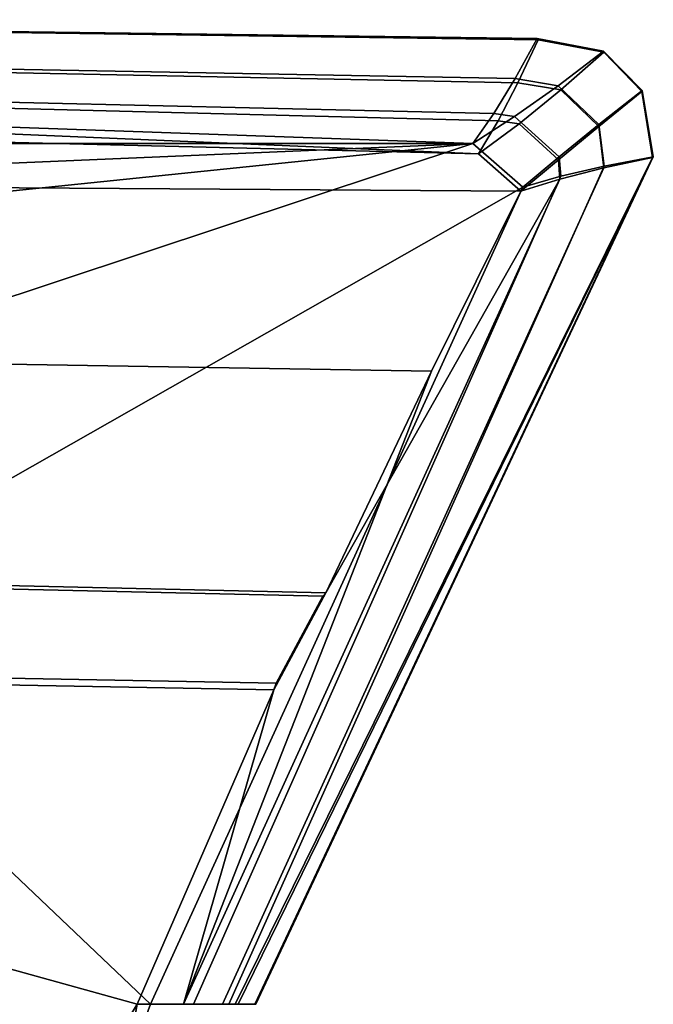
# Model space of a CAD drawing. Units: metres. Extents: x -7.4 to 9.4, y -2.8 to 1.9.
# Drawn here: x 8.6 to 9.3, y -0.6 to 0.4 of the extents above; entities that cross this region are included whole.
import ezdxf

# ---------------------------------------------------------------- set-up
doc = ezdxf.new("R2010")
doc.units = ezdxf.units.M

msp = doc.modelspace()

# ---------------------------------------------------------------- linework, layer by layer
at = {"layer": 'body'}
for points in [[(9.095436, 0.283447, -2.71709), (7.629016, 0.3195, -2.761035), (7.653469, 0.34496, -2.729584), (9.095436, 0.283447, -2.71709)], [(7.653469, 0.34496, 2.729584), (7.629016, 0.3195, 2.761035), (9.095436, 0.283447, 2.71709), (7.653469, 0.34496, 2.729584)], [(7.908731, 0.294364, -2.556156), (9.089541, 0.294427, -2.55813), (7.656147, 0.345041, -2.573846), (7.908731, 0.294364, -2.556156)], [(7.656147, 0.345041, 2.573846), (9.089541, 0.294427, 2.55813), (7.908731, 0.294364, 2.556156), (7.656147, 0.345041, 2.573846)], [(7.605241, 0.254258, -2.799703), (7.629016, 0.3195, -2.761035), (9.095436, 0.283447, -2.71709), (9.140353, 0.244126, -2.72845)], [(9.140353, 0.244126, 2.72845), (9.095436, 0.283447, 2.71709), (7.629016, 0.3195, 2.761035), (7.605241, 0.254258, 2.799703)], [(9.089541, 0.294427, -2.55813), (7.908731, 0.294364, -2.556156), (8.107162, 0.252623, -2.518976), (9.089541, 0.294427, -2.55813)], [(8.107162, 0.252623, 2.518976), (7.908731, 0.294364, 2.556156), (9.089541, 0.294427, 2.55813), (8.107162, 0.252623, 2.518976)], [(8.25927, 0.209057, -2.489348), (9.089541, 0.294427, -2.55813), (8.107162, 0.252623, -2.518976), (8.25927, 0.209057, -2.489348)], [(8.107162, 0.252623, 2.518976), (9.089541, 0.294427, 2.55813), (8.25927, 0.209057, 2.489348), (8.107162, 0.252623, 2.518976)], [(9.089541, 0.294427, -2.55813), (8.25927, 0.209057, -2.489348), (8.390141, 0.062475, -2.459994), (9.089541, 0.294427, -2.55813)], [(8.390141, 0.062475, 2.459994), (8.25927, 0.209057, 2.489348), (9.089541, 0.294427, 2.55813), (8.390141, 0.062475, 2.459994)], [(9.089541, 0.294427, -2.55813), (8.390141, 0.062475, -2.459994), (8.479552, -0.128594, -2.450057), (9.142529, 0.248598, -2.55037)], [(9.142529, 0.248598, 2.55037), (8.479552, -0.128594, 2.450057), (8.390141, 0.062475, 2.459994), (9.089541, 0.294427, 2.55813)], [(7.530486, 0.079263, -2.850085), (7.605241, 0.254258, -2.799703), (9.140353, 0.244126, -2.72845), (9.045938, 0.054134, -2.755627)], [(9.045938, 0.054134, 2.755627), (9.140353, 0.244126, 2.72845), (7.605241, 0.254258, 2.799703), (7.530486, 0.079263, 2.850085)], [(9.142529, 0.248598, -2.55037), (8.479552, -0.128594, -2.450057), (8.561139, -0.434614, -2.421418), (8.749555, -0.61371, -2.46697)], [(8.749555, -0.61371, 2.46697), (8.561139, -0.434614, 2.421418), (8.479552, -0.128594, 2.450057), (9.142529, 0.248598, 2.55037)], [(8.934355, -0.179734, -2.773799), (7.457458, -0.145731, -2.893612), (7.530486, 0.079263, -2.850085), (9.045938, 0.054134, -2.755627)], [(9.045938, 0.054134, 2.755627), (7.530486, 0.079263, 2.850085), (7.457458, -0.145731, 2.893612), (8.934355, -0.179734, 2.773799)], [(8.578271, -0.844893, -2.393535), (8.656049, -0.866875, -2.422487), (8.749555, -0.61371, -2.46697), (8.561139, -0.434614, -2.421418)], [(8.561139, -0.434614, 2.421418), (8.749555, -0.61371, 2.46697), (8.656049, -0.866875, 2.422487), (8.578271, -0.844893, 2.393535)], [(8.449459, -1.115818, 2.862253), (8.640915, -1.140712, 2.394224), (8.735338, -0.61371, 2.826938), (8.552464, -0.915826, 2.875156)], [(8.749555, -0.61371, -2.46697), (8.656049, -0.866875, -2.422487), (8.552464, -0.915826, -2.875156), (8.735338, -0.61371, -2.826938)], [(8.656049, -0.866875, 2.422487), (8.749555, -0.61371, 2.46697), (8.735338, -0.61371, 2.826938), (8.640915, -1.140712, 2.394224)]]:
    msp.add_3dface(points, dxfattribs=at)
at = {"layer": 'chrome'}
for points in [[(7.65591, 0.425164, -2.637334), (7.657019, 0.390159, -2.625429), (9.134267, 0.362971, -2.613432), (9.157522, 0.405147, -2.629079)], [(7.656977, 0.424645, -2.662674), (7.65591, 0.425164, -2.637334), (9.157522, 0.405147, -2.629079), (9.158513, 0.403807, -2.652705)], [(9.157522, 0.405147, 2.629079), (9.134267, 0.362971, 2.613432), (7.657019, 0.390159, 2.625429), (7.65591, 0.425164, 2.637334)], [(9.158513, 0.403807, 2.652705), (9.157522, 0.405147, 2.629079), (7.65591, 0.425164, 2.637334), (7.656977, 0.424645, 2.662674)], [(7.656381, 0.387995, -2.673321), (7.656977, 0.424645, -2.662674), (9.158513, 0.403807, -2.652705), (9.137182, 0.358654, -2.665998)], [(9.137182, 0.358654, 2.665998), (9.158513, 0.403807, 2.652705), (7.656977, 0.424645, 2.662674), (7.656381, 0.387995, 2.673321)], [(9.134267, 0.362971, -2.613432), (9.179674, 0.35551, -2.615465), (9.227504, 0.392088, -2.631354), (9.157522, 0.405147, -2.629079)], [(9.157522, 0.405147, 2.629079), (9.227504, 0.392088, 2.631354), (9.179674, 0.35551, 2.615465), (9.134267, 0.362971, 2.613432)], [(9.182603, 0.351266, -2.667382), (9.137182, 0.358654, -2.665998), (9.158513, 0.403807, -2.652705), (9.227866, 0.390941, -2.655616)], [(9.227866, 0.390941, 2.655616), (9.158513, 0.403807, 2.652705), (9.137182, 0.358654, 2.665998), (9.182603, 0.351266, 2.667382)], [(9.227504, 0.392088, -2.631354), (9.227866, 0.390941, -2.655616), (9.158513, 0.403807, -2.652705), (9.157522, 0.405147, -2.629079)], [(9.157522, 0.405147, 2.629079), (9.158513, 0.403807, 2.652705), (9.227866, 0.390941, 2.655616), (9.227504, 0.392088, 2.631354)], [(7.655323, 0.355826, -2.691388), (7.656381, 0.387995, -2.673321), (9.137182, 0.358654, -2.665998), (9.116157, 0.318534, -2.687459)], [(9.116157, 0.318534, 2.687459), (9.137182, 0.358654, 2.665998), (7.656381, 0.387995, 2.673321), (7.655323, 0.355826, 2.691388)], [(7.657019, 0.390159, -2.625429), (7.655514, 0.359819, -2.606194), (9.111607, 0.326064, -2.589782), (9.134267, 0.362971, -2.613432)], [(9.134267, 0.362971, 2.613432), (9.111607, 0.326064, 2.589782), (7.655514, 0.359819, 2.606194), (7.657019, 0.390159, 2.625429)], [(9.179674, 0.35551, -2.615465), (9.222689, 0.314422, -2.613701), (9.268329, 0.350512, -2.632469), (9.227504, 0.392088, -2.631354)], [(9.227504, 0.392088, 2.631354), (9.268329, 0.350512, 2.632469), (9.222689, 0.314422, 2.613701), (9.179674, 0.35551, 2.615465)], [(9.222457, 0.312353, -2.672189), (9.182603, 0.351266, -2.667382), (9.227866, 0.390941, -2.655616), (9.268064, 0.349557, -2.657365)], [(9.268064, 0.349557, 2.657365), (9.227866, 0.390941, 2.655616), (9.182603, 0.351266, 2.667382), (9.222457, 0.312353, 2.672189)], [(9.268329, 0.350512, -2.632469), (9.268064, 0.349557, -2.657365), (9.227866, 0.390941, -2.655616), (9.227504, 0.392088, -2.631354)], [(9.227504, 0.392088, 2.631354), (9.227866, 0.390941, 2.655616), (9.268064, 0.349557, 2.657365), (9.268329, 0.350512, 2.632469)], [(7.653469, 0.34496, -2.729584), (7.655323, 0.355826, -2.691388), (9.116157, 0.318534, -2.687459), (9.095436, 0.283447, -2.71709)], [(9.095436, 0.283447, 2.71709), (9.116157, 0.318534, 2.687459), (7.655323, 0.355826, 2.691388), (7.653469, 0.34496, 2.729584)], [(7.655514, 0.359819, -2.606194), (7.656147, 0.345041, -2.573846), (9.089541, 0.294427, -2.55813), (9.111607, 0.326064, -2.589782)], [(9.111607, 0.326064, 2.589782), (9.089541, 0.294427, 2.55813), (7.656147, 0.345041, 2.573846), (7.655514, 0.359819, 2.606194)], [(9.133686, 0.322956, -2.591057), (9.179674, 0.35551, -2.615465), (9.134267, 0.362971, -2.613432), (9.111607, 0.326064, -2.589782)], [(9.111607, 0.326064, 2.589782), (9.134267, 0.362971, 2.613432), (9.179674, 0.35551, 2.615465), (9.133686, 0.322956, 2.591057)], [(9.13846, 0.315434, -2.687874), (9.116157, 0.318534, -2.687459), (9.137182, 0.358654, -2.665998), (9.182603, 0.351266, -2.667382)], [(9.182603, 0.351266, 2.667382), (9.137182, 0.358654, 2.665998), (9.116157, 0.318534, 2.687459), (9.13846, 0.315434, 2.687874)], [(9.180755, 0.280451, -2.586335), (9.222689, 0.314422, -2.613701), (9.179674, 0.35551, -2.615465), (9.133686, 0.322956, -2.591057)], [(9.133686, 0.322956, 2.591057), (9.179674, 0.35551, 2.615465), (9.222689, 0.314422, 2.613701), (9.180755, 0.280451, 2.586335)], [(9.179888, 0.277209, -2.695884), (9.13846, 0.315434, -2.687874), (9.182603, 0.351266, -2.667382), (9.222457, 0.312353, -2.672189)], [(9.222457, 0.312353, 2.672189), (9.182603, 0.351266, 2.667382), (9.13846, 0.315434, 2.687874), (9.179888, 0.277209, 2.695884)], [(9.227635, 0.268676, -2.673442), (9.222457, 0.312353, -2.672189), (9.268064, 0.349557, -2.657365), (9.279105, 0.279658, -2.657954)], [(9.279105, 0.279658, 2.657954), (9.268064, 0.349557, 2.657365), (9.222457, 0.312353, 2.672189), (9.227635, 0.268676, 2.673442)], [(9.222689, 0.314422, -2.613701), (9.228248, 0.270685, -2.612574), (9.279998, 0.280421, -2.632423), (9.268329, 0.350512, -2.632469)], [(9.268329, 0.350512, 2.632469), (9.279998, 0.280421, 2.632423), (9.228248, 0.270685, 2.612574), (9.222689, 0.314422, 2.613701)], [(9.268064, 0.349557, -2.657365), (9.268329, 0.350512, -2.632469), (9.279998, 0.280421, -2.632423), (9.279105, 0.279658, -2.657954)], [(9.279105, 0.279658, 2.657954), (9.279998, 0.280421, 2.632423), (9.268329, 0.350512, 2.632469), (9.268064, 0.349557, 2.657365)], [(9.133686, 0.322956, -2.591057), (9.111607, 0.326064, -2.589782), (9.089541, 0.294427, -2.55813), (9.133686, 0.322956, -2.591057)], [(9.089541, 0.294427, 2.55813), (9.111607, 0.326064, 2.589782), (9.133686, 0.322956, 2.591057), (9.089541, 0.294427, 2.55813)], [(9.180755, 0.280451, -2.586335), (9.133686, 0.322956, -2.591057), (9.089541, 0.294427, -2.55813), (9.142529, 0.248598, -2.55037)], [(9.142529, 0.248598, 2.55037), (9.089541, 0.294427, 2.55813), (9.133686, 0.322956, 2.591057), (9.180755, 0.280451, 2.586335)], [(9.116157, 0.318534, -2.687459), (9.13846, 0.315434, -2.687874), (9.095436, 0.283447, -2.71709), (9.116157, 0.318534, -2.687459)], [(9.095436, 0.283447, 2.71709), (9.13846, 0.315434, 2.687874), (9.116157, 0.318534, 2.687459), (9.095436, 0.283447, 2.71709)], [(9.13846, 0.315434, -2.687874), (9.179888, 0.277209, -2.695884), (9.140353, 0.244126, -2.72845), (9.095436, 0.283447, -2.71709)], [(9.095436, 0.283447, 2.71709), (9.140353, 0.244126, 2.72845), (9.179888, 0.277209, 2.695884), (9.13846, 0.315434, 2.687874)], [(9.181384, 0.256832, -2.69694), (9.179888, 0.277209, -2.695884), (9.222457, 0.312353, -2.672189), (9.227635, 0.268676, -2.673442)], [(9.227635, 0.268676, 2.673442), (9.222457, 0.312353, 2.672189), (9.179888, 0.277209, 2.695884), (9.181384, 0.256832, 2.69694)], [(9.222689, 0.314422, -2.613701), (9.180755, 0.280451, -2.586335), (9.182425, 0.260078, -2.585223), (9.228248, 0.270685, -2.612574)], [(9.228248, 0.270685, 2.612574), (9.182425, 0.260078, 2.585223), (9.180755, 0.280451, 2.586335), (9.222689, 0.314422, 2.613701)], [(8.832082, -0.61371, -2.541341), (9.228248, 0.270685, -2.612574), (9.182425, 0.260078, -2.585223), (8.795041, -0.61371, -2.48871)], [(8.795041, -0.61371, 2.48871), (9.182425, 0.260078, 2.585223), (9.228248, 0.270685, 2.612574), (8.832082, -0.61371, 2.541341)], [(8.825618, -0.61371, -2.7232), (9.227635, 0.268676, -2.673442), (9.279105, 0.279658, -2.657954), (8.838814, -0.61371, -2.671821)], [(8.838814, -0.61371, 2.671821), (9.279105, 0.279658, 2.657954), (9.227635, 0.268676, 2.673442), (8.825618, -0.61371, 2.7232)], [(9.228248, 0.270685, -2.612574), (8.832082, -0.61371, -2.541341), (8.842156, -0.61371, -2.604175), (9.279998, 0.280421, -2.632423)], [(9.279998, 0.280421, 2.632423), (8.842156, -0.61371, 2.604175), (8.832082, -0.61371, 2.541341), (9.228248, 0.270685, 2.612574)], [(8.838814, -0.61371, -2.671821), (9.279105, 0.279658, -2.657954), (8.859509, -0.61371, -2.657776), (8.838814, -0.61371, -2.671821)], [(8.859509, -0.61371, 2.657776), (9.279105, 0.279658, 2.657954), (8.838814, -0.61371, 2.671821), (8.859509, -0.61371, 2.657776)], [(9.279998, 0.280421, -2.632423), (8.842156, -0.61371, -2.604175), (8.860677, -0.61371, -2.620058), (9.279998, 0.280421, -2.632423)], [(8.860677, -0.61371, 2.620058), (8.842156, -0.61371, 2.604175), (9.279998, 0.280421, 2.632423), (8.860677, -0.61371, 2.620058)], [(9.279998, 0.280421, -2.632423), (8.860677, -0.61371, -2.620058), (8.859509, -0.61371, -2.657776), (9.279105, 0.279658, -2.657954)], [(9.279105, 0.279658, 2.657954), (8.859509, -0.61371, 2.657776), (8.860677, -0.61371, 2.620058), (9.279998, 0.280421, 2.632423)], [(9.179888, 0.277209, -2.695884), (9.181384, 0.256832, -2.69694), (9.140353, 0.244126, -2.72845), (9.179888, 0.277209, -2.695884)], [(9.140353, 0.244126, 2.72845), (9.181384, 0.256832, 2.69694), (9.179888, 0.277209, 2.695884), (9.140353, 0.244126, 2.72845)], [(9.182425, 0.260078, -2.585223), (9.180755, 0.280451, -2.586335), (9.142529, 0.248598, -2.55037), (9.182425, 0.260078, -2.585223)], [(9.142529, 0.248598, 2.55037), (9.180755, 0.280451, 2.586335), (9.182425, 0.260078, 2.585223), (9.142529, 0.248598, 2.55037)], [(8.795041, -0.61371, -2.48871), (9.182425, 0.260078, -2.585223), (9.142529, 0.248598, -2.55037), (8.749555, -0.61371, -2.46697)], [(8.749555, -0.61371, 2.46697), (9.142529, 0.248598, 2.55037), (9.182425, 0.260078, 2.585223), (8.795041, -0.61371, 2.48871)], [(8.784227, -0.61371, -2.779588), (9.181384, 0.256832, -2.69694), (9.227635, 0.268676, -2.673442), (8.825618, -0.61371, -2.7232)], [(8.825618, -0.61371, 2.7232), (9.227635, 0.268676, 2.673442), (9.181384, 0.256832, 2.69694), (8.784227, -0.61371, 2.779588)], [(8.879555, -0.281976, -2.769261), (8.934355, -0.179734, -2.773799), (9.181384, 0.256832, -2.69694), (8.784227, -0.61371, -2.779588)], [(9.140353, 0.244126, 2.72845), (9.045938, 0.054134, 2.755627), (8.784227, -0.61371, 2.779588), (9.181384, 0.256832, 2.69694)], [(9.045938, 0.054134, -2.755627), (9.140353, 0.244126, -2.72845), (9.181384, 0.256832, -2.69694), (8.934355, -0.179734, -2.773799)], [(8.934355, -0.179734, 2.773799), (8.879555, -0.281976, 2.769261), (8.784227, -0.61371, 2.779588), (9.045938, 0.054134, 2.755627)], [(8.879555, -0.281976, -2.769261), (8.784227, -0.61371, -2.779588), (8.735338, -0.61371, -2.826938), (8.879555, -0.281976, -2.769261)], [(8.735338, -0.61371, 2.826938), (8.784227, -0.61371, 2.779588), (8.879555, -0.281976, 2.769261), (8.735338, -0.61371, 2.826938)], [(8.784227, -0.61371, -2.779588), (8.825618, -0.61371, -2.7232), (8.749555, -0.61371, -2.46697), (8.735338, -0.61371, -2.826938)], [(8.784227, -0.61371, 2.779588), (8.735338, -0.61371, 2.826938), (8.838814, -0.61371, 2.671821), (8.825618, -0.61371, 2.7232)], [(8.749555, -0.61371, 2.46697), (8.795041, -0.61371, 2.48871), (8.838814, -0.61371, 2.671821), (8.735338, -0.61371, 2.826938)], [(8.795041, -0.61371, -2.48871), (8.749555, -0.61371, -2.46697), (8.825618, -0.61371, -2.7232), (8.832082, -0.61371, -2.541341)], [(8.842156, -0.61371, 2.604175), (8.838814, -0.61371, 2.671821), (8.795041, -0.61371, 2.48871), (8.832082, -0.61371, 2.541341)], [(8.842156, -0.61371, -2.604175), (8.832082, -0.61371, -2.541341), (8.825618, -0.61371, -2.7232), (8.838814, -0.61371, -2.671821)], [(8.842156, -0.61371, -2.604175), (8.838814, -0.61371, -2.671821), (8.859509, -0.61371, -2.657776), (8.860677, -0.61371, -2.620058)], [(8.860677, -0.61371, 2.620058), (8.859509, -0.61371, 2.657776), (8.838814, -0.61371, 2.671821), (8.842156, -0.61371, 2.604175)]]:
    msp.add_3dface(points, dxfattribs=at)
at = {"layer": 'sidep'}
for points in [[(7.266874, -0.750716, -2.954813), (7.443739, -0.25573, -2.890142), (8.735338, -0.61371, -2.826938), (8.552464, -0.915826, -2.875156)], [(7.443739, -0.25573, -2.890142), (8.879555, -0.281976, -2.769261), (8.735338, -0.61371, -2.826938), (7.443739, -0.25573, -2.890142)], [(8.879555, -0.281976, 2.769261), (7.443739, -0.25573, 2.890142), (8.552464, -0.915826, 2.875156), (8.735338, -0.61371, 2.826938)]]:
    msp.add_3dface(points, dxfattribs=at)
at = {"layer": 'trim'}
for points in [[(7.444382, -0.248379, -2.921873), (7.456694, -0.149653, -2.924987), (8.931488, -0.183258, -2.80512), (8.882301, -0.275022, -2.801047)], [(8.882301, -0.275022, 2.801047), (8.931488, -0.183258, 2.80512), (7.456694, -0.149653, 2.924987), (7.444382, -0.248379, 2.921873)], [(7.457458, -0.145731, -2.893612), (8.934355, -0.179734, -2.773799), (8.931488, -0.183258, -2.80512), (7.456694, -0.149653, -2.924987)], [(7.456694, -0.149653, 2.924987), (8.931488, -0.183258, 2.80512), (8.934355, -0.179734, 2.773799), (7.457458, -0.145731, 2.893612)], [(8.934355, -0.179734, -2.773799), (8.879555, -0.281976, -2.769261), (8.882301, -0.275022, -2.801047), (8.931488, -0.183258, -2.80512)], [(8.931488, -0.183258, 2.80512), (8.882301, -0.275022, 2.801047), (8.879555, -0.281976, 2.769261), (8.934355, -0.179734, 2.773799)], [(8.879555, -0.281976, -2.769261), (7.443739, -0.25573, -2.890142), (7.444382, -0.248379, -2.921873), (8.882301, -0.275022, -2.801047)], [(8.882301, -0.275022, 2.801047), (7.444382, -0.248379, 2.921873), (7.443739, -0.25573, 2.890142), (8.879555, -0.281976, 2.769261)]]:
    msp.add_3dface(points, dxfattribs=at)

doc.saveas('drawing.dxf')
